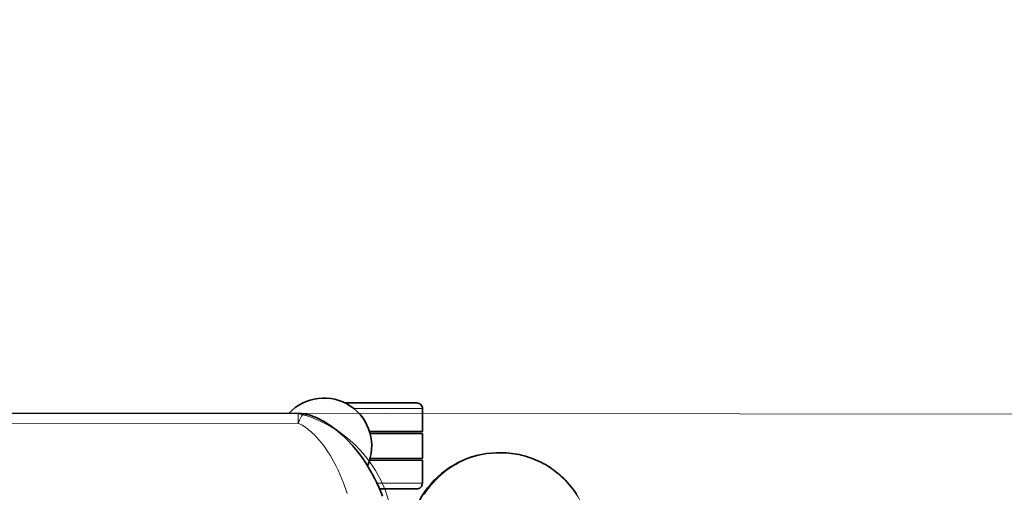
# Model space of a CAD drawing. Units: inches. Extents: x 253 to 599, y 54 to 157.
# Drawn here: x 543 to 543, y 134 to 134 of the extents above; entities that cross this region are included whole.
import ezdxf

# ---------------------------------------------------------------- set-up
doc = ezdxf.new("R2010")
doc.units = ezdxf.units.IN
doc.header["$LTSCALE"] = 20
doc.header["$MEASUREMENT"] = 0
doc.layers.add('FURN', color=90, linetype='Continuous')
doc.layers.add('mobica fur', color=56, linetype='Continuous', lineweight=5)

# ---------------------------------------------------------------- blocks, each defined once
blk = doc.blocks.new('RATAN CHAIR')
at = {"layer": 'FURN', "lineweight": 35, "ltscale": 0.0154635324523225}
blk.add_line((2242.933033936108, 868.8775291108938), (2242.933014160717, 868.8769108857961), dxfattribs=at)
at = {"layer": 'FURN', "lineweight": 13}
for p, q in [((2242.917049500073, 868.8144591646063), (2242.917049500073, 868.838242489801)), ((2242.956049500072, 868.8023869600167), (2242.956049500072, 868.838242489801)), ((2242.948288086498, 868.7732402315017), (2242.948288086498, 868.4064286012613))]:
    blk.add_line(p, q, dxfattribs=at)
at = {"layer": 'FURN', "lineweight": 35, "ltscale": 0.3}
for p, q in [((2242.917049500073, 868.838242489801), (2242.929049500073, 868.838242489801)), ((2242.944049500072, 868.838242489801), (2242.956049500072, 868.838242489801))]:
    blk.add_line(p, q, dxfattribs=at)
at = {"layer": 'FURN', "lineweight": 35}
for p, q in [((2242.929049500073, 868.8105908174382), (2242.929049500073, 868.838242489801)), ((2242.930049500073, 868.8108826265205), (2242.930049500073, 868.838242489801)), ((2242.943049500073, 868.8108827485906), (2242.943049500073, 868.838242489801)), ((2242.944049500072, 868.8105911226141), (2242.944049500072, 868.838242489801)), ((2242.959049500072, 868.7976387300363), (2242.959049500072, 868.8352424898012)), ((2242.953499573316, 868.7732728242751), (2242.953499573316, 868.4063960084878))]:
    blk.add_line(p, q, dxfattribs=at)
at = {"layer": 'FURN', "lineweight": 35, "ltscale": 0.325}
blk.add_line((2242.930049500073, 868.838242489801), (2242.943049500073, 868.838242489801), dxfattribs=at)
at = {"layer": 'FURN', "lineweight": 35, "ltscale": 0.4858856201171875}
blk.add_line((2242.914049500074, 868.815807064997), (2242.914049500074, 868.8352424898012), dxfattribs=at)
at = {"layer": 'FURN', "lineweight": 13, "ltscale": 3.7251451464e-05}
blk.add_line((2242.945090698803, 868.7929470796457), (2242.945089844311, 868.7929483003489), dxfattribs=at)
at = {"layer": 'FURN', "lineweight": 35}
for points in [[(2242.933033569897, 868.87751983355), (2242.933055115307, 868.8785118379446), (2242.933055786695, 868.8795039644092), (2242.933023804272, 868.8808422212453), (2242.932953980053, 868.8821789522021), (2242.932846436108, 868.8835132417528), (2242.932701111401, 868.8848439302296), (2242.932518250073, 868.886169918999), (2242.932297974194, 868.887490170464), (2242.932040527905, 868.8888037080613), (2242.931745972241, 868.890109372124), (2242.931414734448, 868.8914060029834), (2242.931046997632, 868.8926926851123), (2242.930643005932, 868.8939684419478), (2242.930203186597, 868.8952322969286), (2242.929727905835, 868.8964830293503), (2242.929217468823, 868.8977197847211), (2242.928672363842, 868.8989417085494), (2242.928092896069, 868.9001476411667), (2242.927479797925, 868.9013365449753), (2242.926833374585, 868.902507626518), (2242.926154175366, 868.9036600923386), (2242.925442749585, 868.9047927827681), (2242.924699707593, 868.9059049043503), (2242.923925659741, 868.9069955415573), (2242.923121094311, 868.9080640230023), (2242.922286743726, 868.9091093110883), (2242.921423462476, 868.9101304292523), (2242.920531738843, 868.9111268892133), (2242.919612305249, 868.9120977144086), (2242.918665833081, 868.9130422944867), (2242.917693359936, 868.9139596528853), (2242.916695374097, 868.9148493013226), (2242.915672852124, 868.9157103853067), (2242.914626587475, 868.9165423555216), (2242.913557373609, 868.9173444185101), (2242.91246612605, 868.9181160249553), (2242.911353699292, 868.918856503471)], [(2242.910252014722, 868.8173367280828), (2242.912593872632, 868.816416501032), (2242.914900696363, 868.8154379243718), (2242.917169128979, 868.8144027070867), (2242.919397888745, 868.8133117647038), (2242.921585877026, 868.8121655855048), (2242.923734436597, 868.8109633149968), (2242.925840576733, 868.8097059907782), (2242.927903320873, 868.8083934907781), (2242.929921753491, 868.807025387751), (2242.931896729077, 868.8055993013252), (2242.933824707593, 868.8041159028877), (2242.935703735913, 868.8025741548407), (2242.936625000561, 868.8017802705635), (2242.937531982983, 868.8009723482003), (2242.939001099194, 868.7996036958566), (2242.940380798901, 868.7982439546457), (2242.941724487866, 868.796841732966), (2242.943029297435, 868.7953962983955), (2242.94429248103, 868.7939064302316), (2242.945066406811, 868.7929430513252), (2242.945821167554, 868.7919614229075), (2242.946556030835, 868.7909606294505), (2242.947270142162, 868.7899399385326), (2242.947961792553, 868.7888989839428), (2242.948629273022, 868.7878377046459), (2242.949270508373, 868.7867557954663), (2242.949882080639, 868.7856553926342), (2242.950456421459, 868.7845465059155), (2242.950995361889, 868.7834216279857), (2242.951495117748, 868.7822822847241), (2242.951950806225, 868.7811329316969), (2242.952356628979, 868.7799802827711), (2242.9527066656, 868.7788331880446), (2242.95299560603, 868.7777019624587), (2242.953218872631, 868.776600583064)]]:
    blk.add_lwpolyline(points, dxfattribs=at)
at = {"layer": 'FURN', "lineweight": 13}
for points in [[(2242.933033936108, 868.8775291108938), (2242.93293499812, 868.875632260308), (2242.932759766187, 868.8737409028861), (2242.932508606518, 868.8718580903862), (2242.932181885327, 868.869986935601), (2242.931780029858, 868.8681304292533), (2242.931303833569, 868.8662915620658), (2242.930754089917, 868.8644733247612), (2242.930131592358, 868.8626785859918), (2242.929437378491, 868.8609103364803), (2242.928672669018, 868.8591713228083), (2242.927838623609, 868.8574643525935), (2242.926936585034, 868.8557921724178), (2242.925968018139, 868.8541575898983), (2242.92493298396, 868.8525606050349), (2242.923834351147, 868.8510065278865), (2242.922674194897, 868.8494977388242), (2242.921454224195, 868.8480366792537), (2242.920176514234, 868.8466257295468), (2242.918843079175, 868.845267209039), (2242.917456116284, 868.8439631929256), (2242.916017944898, 868.8427158174375), (2242.914530823316, 868.8415270356993), (2242.912997131909, 868.8403988618712), (2242.911419434156, 868.8393329439025)], [(2242.911662537183, 868.798878537165), (2242.913669556226, 868.7982323579657), (2242.915650879468, 868.7975470552315), (2242.91760461482, 868.7968232393138), (2242.919724793042, 868.7959811982979), (2242.921807739819, 868.7950935640207), (2242.923850830639, 868.7941611299389), (2242.925851440991, 868.7931846284738), (2242.927838623609, 868.7921476411691), (2242.929777527417, 868.7910658540598), (2242.931665039623, 868.7899398774971), (2242.933497437085, 868.7887706880443), (2242.935270630444, 868.7875591401926), (2242.936826233471, 868.7864226655832), (2242.938326172436, 868.7852526216382), (2242.939765869702, 868.7840499849194), (2242.941139648999, 868.7828170137277), (2242.942440430249, 868.781556820857), (2242.943141663159, 868.7808325776929), (2242.943814575756, 868.7801025972241), (2242.944420898998, 868.7794107026929), (2242.944998535717, 868.7787162446853), (2242.945493347729, 868.7780889253493), (2242.945959229077, 868.7774653291577), (2242.946390015209, 868.7768539399977), (2242.946789002026, 868.7762505464431), (2242.947311157788, 868.7753877534744), (2242.947739197338, 868.7745862398024), (2242.948054077709, 868.7738971528885), (2242.948205689037, 868.7735010957592), (2242.948288086498, 868.7732402315017)], [(2242.953227966869, 868.7765176973218), (2242.953201538647, 868.7762927827713), (2242.953103394115, 868.7760571260326), (2242.952934937084, 868.7758123750563), (2242.952782410229, 868.7756423921461), (2242.952599793042, 868.7754694795485), (2242.952338623608, 868.7752557954665), (2242.95203656062, 868.7750394258376), (2242.951388794506, 868.774640744197), (2242.950723206127, 868.7742874116775), (2242.949980591381, 868.7739358491775), (2242.949157959545, 868.7735828218338), (2242.948288086498, 868.7732402315017)], [(2242.953496826733, 868.7732706880447), (2242.953486816967, 868.7732683687088), (2242.95344506892, 868.7732639131423), (2242.953148377026, 868.7732524995682), (2242.950851807201, 868.7732363252518), (2242.948288086498, 868.7732402315017)]]:
    blk.add_lwpolyline(points, dxfattribs=at)
at = {"layer": 'FURN', "lineweight": 35}
for centre, radius, start, end in [((2242.917049500073, 868.8352424898012), 0.0029999999999291, 90.00000250128998, 180.0000050090937), ((2242.956049500072, 868.8352424898012), 0.0029999999999291, 0, 90.00000250128998), ((2242.936549500073, 868.7867424898022), 0.0249999999994088, 312.6884578223777, 114.4931223363375), ((2242.952581116284, 868.7764889497633), 0.000647477469808, 2.54601128568974, 9.931845519330858), ((2242.934305420483, 868.7733337983963), 0.0191938505016295, 359.8180117040335, 9.798890764791928)]:
    blk.add_arc(centre, radius, start, end, dxfattribs=at)
at = {"layer": 'FURN', "lineweight": 13}
for centre, radius, start, end in [((2242.940985169018, 868.7899651460523), 0.0050741246894193, 36.00833725111287, 44.33393144888275), ((2242.940985230053, 868.7899652681224), 0.0050740164789906, 32.38531121691292, 35.99170232369118)]:
    blk.add_arc(centre, radius, start, end, dxfattribs=at)
blk.add_ellipse((2242.885538391676, 868.8784290132375), major_axis=(0.0474757080066899, -0.0015185546874641), ratio=0.9965934743232288, start_param=4.521960656293994, end_param=6.283194978286263, dxfattribs=at)
at = {"layer": 'FURN', "lineweight": 35}
blk.add_ellipse((2242.88553820857, 868.878429196343), major_axis=(0.0474746704090336, -0.0015566711425413), ratio=0.9976692698583824, start_param=4.522965852857335, end_param=6.283995677693516, dxfattribs=at)
blk = doc.blocks.new('chair')
at = {"layer": 'mobica fur', "lineweight": 13, "extrusion": (0, 0, -1)}
for p, q in [((1403.105162141735, 49.81667599272848), (1403.105161929938, 50.18359782262596)), ((1403.112925903867, 49.78752051226743), (1403.11292592457, 49.75165421055894)), ((1403.073914194235, 49.7754446583582), (1403.073914207967, 49.75165418804028))]:
    blk.add_line(p, q, dxfattribs=at)
at = {"layer": 'mobica fur', "lineweight": 35, "extrusion": (0, 0, -1)}
for p, q in [((1403.110375194237, 49.8166433931726), (1403.110374982403, 50.1836304282003)), ((1403.115926802403, 49.79227017047054), (1403.115926824115, 49.75465511356816)), ((1403.08591779711, 49.77931417460613), (1403.085917813076, 49.75165419496912)), ((1403.086918097704, 49.77902227843424), (1403.086918113502, 49.75165419554651)), ((1403.099922003239, 49.77902216383384), (1403.099922019037, 49.75165420305279)), ((1403.100922303496, 49.77931387799961), (1403.100922319462, 49.75165420363012))]:
    blk.add_line(p, q, dxfattribs=at)
at = {"layer": 'mobica fur', "lineweight": 13, "ltscale": 3.7251451464e-05, "extrusion": (0, 0, -1)}
blk.add_line((1403.101963804842, 49.79696322229387), (1403.101962950094, 49.79696200122353), dxfattribs=at)
at = {"layer": 'mobica fur', "lineweight": 35, "ltscale": 0.4858856201171875, "extrusion": (0, 0, -1)}
blk.add_line((1403.070913293737, 49.77409635129138), (1403.070913304959, 49.75465508758518), dxfattribs=at)
at = {"layer": 'mobica fur', "lineweight": 35, "ltscale": 0.3, "extrusion": (0, 0, -1)}
for p, q in [((1403.073914207967, 49.75165418804028), (1403.085917813076, 49.75165419496912)), ((1403.100922319462, 49.75165420363012), (1403.11292592457, 49.75165421055894))]:
    blk.add_line(p, q, dxfattribs=at)
at = {"layer": 'mobica fur', "lineweight": 35, "ltscale": 0.325, "extrusion": (0, 0, -1)}
blk.add_line((1403.086918113502, 49.75165419554651), (1403.099922019037, 49.75165420305279), dxfattribs=at)
at = {"layer": 'mobica fur', "lineweight": 35, "ltscale": 0.0154635324523225, "extrusion": (0, 0, -1)}
blk.add_line((1403.089903468823, 49.71235577346462), (1403.089883687133, 49.71297418428162), dxfattribs=at)
at = {"layer": 'mobica fur', "ltscale": 3, "extrusion": (0, 0, -1)}
for points in [[(-1402.672445442205, 49.93956115318406), (-1402.735915555629, 49.81238894832285, -0.2640726999119213), (-1402.776867682527, 49.78487894730713), (-1403.041938181502, 49.76679544024054, -0.3636893088878414), (-1403.110374994599, 49.81664338872488), (-1403.110375182038, 50.18363043264819, -0.3230203370322338), (-1403.037869673522, 50.23375388887524), (-1402.774952769282, 50.21521470665934, -0.2769722364611757), (-1402.735915303881, 50.18788448493044), (-1402.672445478844, 50.06071214444054, -0.1162716331872997), (-1402.667174983399, 50.0383447476944), (-1402.667175031787, 49.9619285965868, -0.1162225941482644), (-1402.672445442205, 49.93956115318406, 0.2356280078513333)], [(-1402.815777322734, 49.70028521760207, -0.0727553283839786), (-1403.041623127617, 49.66342808701648, -1.122607807917918), (-1403.03192588613, 49.75769298180154, 0.1150369663161052), (-1402.831388120963, 49.75765304162948, -0.9626096979174016), (-1402.815777322734, 49.70028521760207, -0.6208275914669577)]]:
    blk.add_lwpolyline(points, format="xyb", dxfattribs=at)
at = {"layer": 'mobica fur', "lineweight": 13, "extrusion": (0, 0, -1)}
for points in [[(-1403.068525603966, 49.79102996351068), (-1403.070533225596, 49.7916763379977), (-1403.072515143683, 49.79236184775854), (-1403.07446946557, 49.7930858822572), (-1403.076590280262, 49.79392817746805), (-1403.078673852297, 49.79481607961614), (-1403.080717556376, 49.79574879500487), (-1403.082718767198, 49.79672559099129), (-1403.084706546219, 49.79776289098112), (-1403.086646031899, 49.79884500420664), (-1403.088534110512, 49.79997132013142), (-1403.090367057798, 49.80114086189693), (-1403.09214078317, 49.80235277475265), (-1403.093696852884, 49.80348959168646), (-1403.095197241794, 49.80465998800898), (-1403.096637370888, 49.805862986862), (-1403.098011562191, 49.8070963292632), (-1403.099312733502, 49.80835690147933), (-1403.100014176662, 49.80908136262971), (-1403.100687290998, 49.80981156279182), (-1403.101293795995, 49.81050366553623), (-1403.10187160585, 49.81119833251034), (-1403.102366566155, 49.81182584059496), (-1403.102832587106, 49.81244962439985), (-1403.103263502304, 49.81306119748544), (-1403.103662608638, 49.81366477254562), (-1403.104184920771, 49.81452782502095), (-1403.104613088452, 49.81532957973545), (-1403.104928063024, 49.81601887385068), (-1403.105079719671, 49.81641505005314), (-1403.105162141735, 49.81667599272848)], [(-1403.110372446828, 49.81664553004316), (-1403.110362434053, 49.81664785007018), (-1403.110320673462, 49.81665230695117), (-1403.110023892427, 49.8166637237828), (-1403.107726632644, 49.8166799016324), (-1403.105162141735, 49.81667599272848)], [(-1403.110103508066, 49.8133975451257), (-1403.110077071774, 49.8136225272311), (-1403.109978897621, 49.81385825471042), (-1403.10981038984, 49.81410307911909), (-1403.109657817064, 49.81427311300843), (-1403.109475144914, 49.81444607744791), (-1403.109213896895, 49.8146598255754), (-1403.108911743034, 49.8148762600328), (-1403.108263782085, 49.81527506107361), (-1403.107597993542, 49.81562849935898), (-1403.106855155492, 49.81598016704856), (-1403.106032276312, 49.81633329997578), (-1403.105162141735, 49.81667599272848)], [(-1403.089903468823, 49.71235577346462), (-1403.089804500016, 49.71425319385602), (-1403.089629214347, 49.71614511938913), (-1403.089377978135, 49.7180284973893), (-1403.089051157709, 49.71990021412893), (-1403.08864918044, 49.721757277987), (-1403.088172840027, 49.72359669734266), (-1403.087622930169, 49.72541548057515), (-1403.087000244559, 49.72721075817074), (-1403.086305821111, 49.72897953850898), (-1403.085540880895, 49.73071907418409), (-1403.084706583933, 49.73242655673499), (-1403.083804273396, 49.7340992387559), (-1403.082835414575, 49.73573431178679), (-1403.081800068523, 49.73733177582798), (-1403.080701104755, 49.73888631922676), (-1403.079540599093, 49.74039556089835), (-1403.078320261037, 49.74185705870423), (-1403.077042166404, 49.74326843155907), (-1403.075708329963, 49.74462735943143), (-1403.074320949639, 49.7459317665041), (-1403.07288234547, 49.74717951590551), (-1403.071394776431, 49.74836865392558), (-1403.069860623612, 49.74949716580068), (-1403.068282451263, 49.75056340308757)]]:
    blk.add_lwpolyline(points, dxfattribs=at)
at = {"layer": 'mobica fur', "lineweight": 35, "extrusion": (0, 0, -1)}
for points in [[(-1403.067114668406, 49.77256622646274), (-1403.069457229339, 49.77348673132559), (-1403.071764745534, 49.77446560330728), (-1403.074033859047, 49.77550113290823), (-1403.076263287761, 49.77659240432516), (-1403.078451932708, 49.77773892912927), (-1403.080601137067, 49.77894156207077), (-1403.082707909216, 49.78019926523808), (-1403.0847712723, 49.78151216073798), (-1403.086790310516, 49.78288067594391), (-1403.088765878613, 49.78430719194321), (-1403.090694435487, 49.78579103714492), (-1403.092574027425, 49.78733324945756), (-1403.093495568386, 49.78812737276994), (-1403.094402822823, 49.78893553837767), (-1403.095872379604, 49.79030460274805), (-1403.097252493023, 49.79166475325681), (-1403.098596584857, 49.79306739697591), (-1403.09990178559, 49.79451326654549), (-1403.101165347817, 49.79600358303352), (-1403.101939505549, 49.79696725181063), (-1403.102694492475, 49.79794917557041), (-1403.10342957595, 49.79895027011602), (-1403.104143901225, 49.79997126808806), (-1403.104835758805, 49.80101253580676), (-1403.105503439189, 49.80207413432481), (-1403.106144866559, 49.80315636890796), (-1403.106756621922, 49.8042571026825), (-1403.107331134648, 49.80536632287087), (-1403.10787023634, 49.80649153905418), (-1403.108370141681, 49.8076312248923), (-1403.108825966395, 49.808780923478), (-1403.109231910403, 49.80993391892349), (-1403.109582051522, 49.81108135846881), (-1403.109871078104, 49.81221292407093), (-1403.110094411144, 49.81331463447731)], [(-1403.089903102496, 49.71236505359539), (-1403.089924654952, 49.71137275118946), (-1403.089925327114, 49.71038032666505), (-1403.089893335855, 49.70904166776364), (-1403.089823491432, 49.70770453517812), (-1403.089715915948, 49.70636984471034), (-1403.08957054835, 49.70503875637644), (-1403.089387632851, 49.70371236914053), (-1403.089167291558, 49.70239172091067), (-1403.088909768684, 49.70107778854413), (-1403.088615125282, 49.69977173205632), (-1403.088283788725, 49.69847471146431), (-1403.087915942174, 49.69718764257073), (-1403.087511829841, 49.69591150223192), (-1403.087071879103, 49.6946472673024), (-1403.086596456277, 49.69339615885414), (-1403.086085866631, 49.69215903163561), (-1403.085540598592, 49.69093674039499), (-1403.084960957427, 49.68973044514999), (-1403.08434767578, 49.68854118381), (-1403.083701058914, 49.68736975007099), (-1403.083021656311, 49.6862169376279), (-1403.082310017454, 49.68508390649816), (-1403.081566752875, 49.68397145037696), (-1403.080792473108, 49.68288048506767), (-1403.079987666583, 49.6818116821587), (-1403.079153065941, 49.68076607955956), (-1403.078289525929, 49.67974465412681), (-1403.077397534975, 49.67874789428882), (-1403.07647782572, 49.67777677690174), (-1403.075531069753, 49.67683191250089), (-1403.074558304981, 49.6759142779427), (-1403.073560019835, 49.67502436165583), (-1403.072537191168, 49.67416301838961), (-1403.071490612674, 49.67333079762517), (-1403.070421078052, 49.67252849305899), (-1403.0693295031, 49.67175665417338), (-1403.068216742567, 49.67101595255656)]]:
    blk.add_lwpolyline(points, dxfattribs=at)
for centre, radius, start, end in [((-1403.093420036533, 49.80316967122425), 0.0250075106430186, 132.6884247497212, 294.4930892636817), ((-1403.091175275022, 49.81658238965053), 0.0191996168284543, 179.8179786313814, 189.798857692136), ((-1403.109456463133, 49.81342630094719), 0.0006476719887088, 182.5459782130389, 189.931812446681), ((-1403.073914206235, 49.75465508931728), 0.0030009012771623, 269.9999694286346, 359.9999719364416), ((-1403.112925922838, 49.75465511183592), 0.0030009012771623, 179.9999669273479, 269.9999694286346)]:
    blk.add_arc(centre, radius, start, end, dxfattribs=at)
at = {"layer": 'mobica fur', "lineweight": 13, "extrusion": (0, 0, -1)}
for centre, radius, start, end in [((-1403.097857039928, 49.79994604936641), 0.0050756490871063, 216.008304178466, 224.3338983762304), ((-1403.097857100981, 49.79994592725973), 0.0050755408441684, 212.385278144268, 215.9916692510345)]:
    blk.add_arc(centre, radius, start, end, dxfattribs=at)
at = {"layer": 'mobica fur', "lineweight": 13, "extrusion": (0, 0, -0.9999999999999999)}
blk.add_ellipse((1403.042393656026, 49.71145557334316), major_axis=(0.04748997005478706, 0.001519038312864448), ratio=0.9965934743232288, start_param=4.521960656293994, end_param=6.283194978286263, dxfattribs=at)
at = {"layer": 'mobica fur', "lineweight": 35, "extrusion": (0, 0, -1)}
blk.add_ellipse((1403.042393472865, 49.71145539018264), major_axis=(0.04748893212340125, 0.00155716621850694), ratio=0.997669269858382, start_param=4.522965852857335, end_param=6.283995677693516, dxfattribs=at)
at = {"layer": 'mobica fur', "extrusion": (0, 0, -1), "xscale": 1.000300425744396, "yscale": 1.000300425744396, "zscale": 1.000300425744396, "rotation": 179.9999669273475}
blk.add_blockref('RATAN CHAIR', (840.5174669832315, 918.8496229929442), dxfattribs=at)

msp = doc.modelspace()

# ---------------------------------------------------------------- linework, layer by layer
at = {"layer": 'mobica fur'}
msp.add_lwpolyline([(543.4595476421721, 133.8866709484494), (542.1595481266842, 133.887793326128), (542.1601524838958, 134.5877930652367), (543.4601519993836, 134.5866706875581), (543.4595476421721, 133.8866709484494)], dxfattribs=at)

# ---------------------------------------------------------------- block references
at = {"rotation": 89.95053268308227}
msp.add_blockref('chair', (591.6482677845457, -1269.265831669443), dxfattribs=at)

doc.saveas('drawing.dxf')
